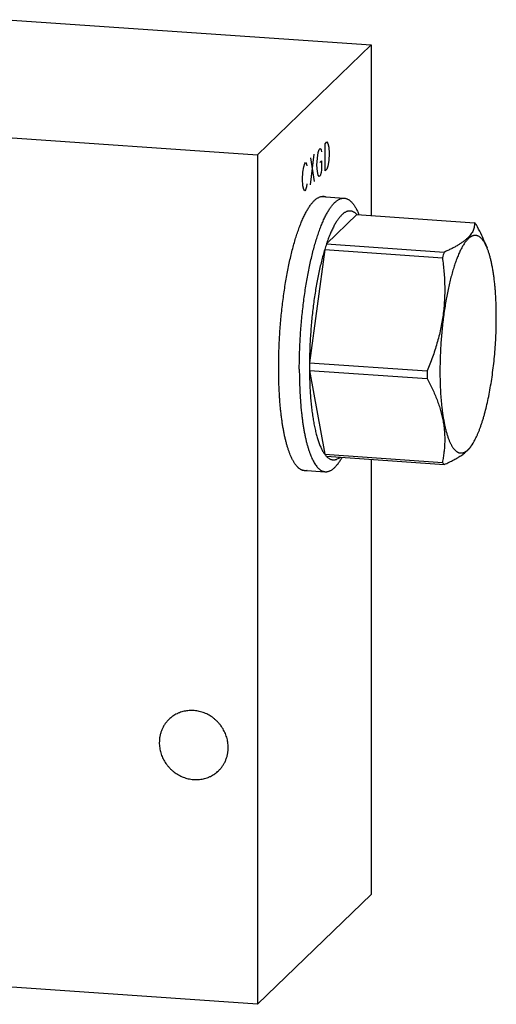
# Model space of a CAD drawing. Units: inches. Extents: x 0.3 to 21.7, y 0.3 to 16.7.
# Drawn here: x 11.6 to 14.3, y 5.6 to 11.2 of the extents above; entities that cross this region are included whole.
import ezdxf

# ---------------------------------------------------------------- set-up
doc = ezdxf.new("R2010")
doc.units = ezdxf.units.IN
doc.header["$LTSCALE"] = 1.21
doc.header["$MEASUREMENT"] = 0
doc.layers.get('0').update_dxf_attribs({"linetype": 'CONTINUOUS'})

msp = doc.modelspace()

# ---------------------------------------------------------------- linework, layer by layer
at = {"color": 7, "linetype": 'Continuous'}
for p, q in [((8.3107, 11.4115), (13.6233, 11.0431)), ((12.9763, 10.4181), (13.6233, 11.0431)), ((13.6233, 11.0431), (13.6233, 10.0734)), ((7.6637, 10.7865), (12.9763, 10.4181)), ((12.9763, 10.4181), (12.9763, 5.5885)), ((13.339, 10.1811), (13.4706, 10.172)), ((13.5426, 10.079), (13.3693, 9.9117)), ((13.5426, 10.079), (14.2129, 10.0325)), ((13.5518, 10.0839), (13.5542, 10.0782)), ((13.3693, 9.9117), (14.0396, 9.8652)), ((14.269, 9.9247), (14.2834, 9.8901)), ((13.3592, 9.88), (13.2726, 9.2363)), ((13.3592, 9.88), (14.0295, 9.8335)), ((13.2726, 9.2363), (13.9428, 9.1898)), ((13.2726, 9.1926), (13.9428, 9.1461)), ((13.2726, 9.1926), (13.3592, 8.7163)), ((14.1979, 8.7688), (14.2067, 8.7837)), ((13.3592, 8.7163), (14.0295, 8.6698)), ((13.3693, 8.7042), (14.0396, 8.6577)), ((13.4554, 8.6928), (13.4585, 8.698)), ((13.6233, 8.6866), (13.6233, 6.2135)), ((13.2311, 8.6258), (13.3627, 8.6167)), ((12.9763, 5.5885), (13.6233, 6.2135)), ((12.9763, 5.5885), (7.6637, 5.9569))]:
    msp.add_line(p, q, dxfattribs=at)
at = {"color": 4, "linetype": 'Continuous'}
for p, q in [((13.3619, 10.4815), (13.3722, 10.4915)), ((13.3619, 10.327), (13.3619, 10.4815)), ((13.3722, 10.4915), (13.3774, 10.4836)), ((13.3774, 10.4836), (13.3826, 10.4629)), ((13.2791, 10.247), (13.2998, 10.4215)), ((13.3179, 10.4004), (13.3231, 10.4311)), ((13.3231, 10.4311), (13.3282, 10.449)), ((13.3282, 10.449), (13.3334, 10.454)), ((13.3334, 10.454), (13.3386, 10.4461)), ((13.3386, 10.4461), (13.3412, 10.4357)), ((13.3826, 10.4629), (13.3852, 10.4267)), ((13.3852, 10.4267), (13.3826, 10.3856)), ((13.2402, 10.3511), (13.2454, 10.369)), ((13.2454, 10.369), (13.2506, 10.374)), ((13.2506, 10.374), (13.2558, 10.3661)), ((13.2558, 10.3661), (13.2584, 10.3557)), ((13.2791, 10.4015), (13.2998, 10.267)), ((13.3153, 10.3592), (13.3179, 10.4004)), ((13.3179, 10.3231), (13.3153, 10.3592)), ((13.3308, 10.3742), (13.3412, 10.3842)), ((13.3412, 10.3842), (13.3412, 10.3327)), ((13.3826, 10.3856), (13.3774, 10.3548)), ((13.2325, 10.2792), (13.2351, 10.3204)), ((13.2351, 10.3204), (13.2402, 10.3511)), ((13.3231, 10.3023), (13.3179, 10.3231)), ((13.3282, 10.2945), (13.3231, 10.3023)), ((13.3386, 10.3173), (13.3334, 10.2995)), ((13.3412, 10.3327), (13.3386, 10.3173)), ((13.3722, 10.337), (13.3619, 10.327)), ((13.3774, 10.3548), (13.3722, 10.337)), ((13.2351, 10.2431), (13.2325, 10.2792)), ((13.2584, 10.2527), (13.2558, 10.2373)), ((13.3334, 10.2995), (13.3282, 10.2945)), ((13.2402, 10.2223), (13.2351, 10.2431)), ((13.2454, 10.2145), (13.2402, 10.2223)), ((13.2506, 10.2195), (13.2454, 10.2145)), ((13.2558, 10.2373), (13.2506, 10.2195))]:
    msp.add_line(p, q, dxfattribs=at)
at = {"color": 7, "linetype": 'Continuous'}
for centre, radius, start, end in [((14.4488, 9.5483), 1.1389, 161.3961, 163.068), ((15.0894, 9.5113), 1.1078, 161.3726, 163.0915), ((15.854, 9.2143), 2.5815, 179.5125, 179.9995), ((15.8012, 9.2143), 2.5288, 179.9995, 180.4925), ((16.5343, 9.1678), 2.5916, 179.5135, 179.9986), ((16.4715, 9.1679), 2.5288, 179.9995, 180.4925)]:
    msp.add_arc(centre, radius, start, end, dxfattribs=at)
for points, knots in [([(13.0974, 9.207), (13.0974, 9.2215), (13.0976, 9.2509), (13.0986, 9.2951), (13.1003, 9.3397), (13.1026, 9.3845), (13.1056, 9.4293), (13.1092, 9.4741), (13.1135, 9.5186), (13.1183, 9.5627), (13.1238, 9.6063), (13.1298, 9.6493), (13.1364, 9.6914), (13.1436, 9.7326), (13.1512, 9.7726), (13.1594, 9.8115), (13.168, 9.849), (13.177, 9.885), (13.1865, 9.9194), (13.1947, 9.947), (13.2016, 9.9681), (13.2067, 9.9834), (13.2119, 9.9981), (13.2172, 10.0124), (13.2225, 10.0261), (13.2279, 10.0393), (13.2334, 10.052), (13.2389, 10.0642), (13.2445, 10.0758), (13.2501, 10.0869), (13.2558, 10.0973), (13.2615, 10.1073), (13.2672, 10.1166), (13.273, 10.1253), (13.2787, 10.1335), (13.2845, 10.141), (13.2903, 10.148), (13.2962, 10.1543), (13.302, 10.16), (13.3078, 10.1651), (13.3136, 10.1695), (13.3194, 10.1733), (13.3252, 10.1765), (13.331, 10.179), (13.3368, 10.1809), (13.3425, 10.1822), (13.3482, 10.1828), (13.352, 10.1827), (13.3539, 10.1826)], [0, 0, 0, 0, 0.041774, 0.084037, 0.126659, 0.169507, 0.212448, 0.25535, 0.298079, 0.340503, 0.382491, 0.423913, 0.464642, 0.504553, 0.543525, 0.581442, 0.618191, 0.653665, 0.68776, 0.720384, 0.736116, 0.751448, 0.76637, 0.780873, 0.794949, 0.808589, 0.821788, 0.834538, 0.846835, 0.858675, 0.870053, 0.880969, 0.891421, 0.901411, 0.910942, 0.920018, 0.928646, 0.936837, 0.944604, 0.951964, 0.958939, 0.965554, 0.971844, 0.977846, 0.983607, 0.98918, 0.994623, 1, 1, 1, 1]), ([(13.2149, 9.1995), (13.2149, 9.214), (13.2151, 9.2433), (13.2161, 9.2874), (13.2178, 9.3318), (13.2209, 9.3913), (13.2264, 9.4656), (13.2339, 9.5394), (13.2412, 9.5976), (13.2472, 9.6404), (13.2538, 9.6824), (13.2609, 9.7234), (13.2686, 9.7633), (13.2767, 9.8021), (13.2853, 9.8394), (13.2943, 9.8753), (13.3037, 9.9096), (13.3135, 9.9422), (13.3236, 9.973), (13.334, 10.0019), (13.3431, 10.0247), (13.3505, 10.0418), (13.356, 10.054), (13.3615, 10.0655), (13.3672, 10.0766), (13.3728, 10.087), (13.3785, 10.0969), (13.3842, 10.1062), (13.3899, 10.1149), (13.3957, 10.123), (13.4015, 10.1306), (13.4072, 10.1375), (13.413, 10.1438), (13.4188, 10.1495), (13.4247, 10.1545), (13.4305, 10.159), (13.4362, 10.1628), (13.442, 10.1659), (13.4478, 10.1684), (13.4535, 10.1703), (13.4593, 10.1716), (13.4649, 10.1722), (13.4687, 10.1721), (13.4706, 10.172)], [0, 0, 0, 0, 0.04177, 0.084039, 0.12666, 0.169508, 0.25535, 0.340502, 0.38249, 0.423912, 0.464641, 0.504552, 0.543525, 0.581442, 0.618192, 0.653665, 0.687761, 0.720385, 0.751449, 0.780873, 0.808588, 0.821787, 0.834538, 0.846835, 0.858674, 0.870052, 0.880968, 0.891421, 0.901411, 0.910942, 0.920018, 0.928646, 0.936837, 0.944604, 0.951964, 0.958938, 0.965554, 0.971844, 0.977846, 0.983607, 0.98918, 0.994623, 1, 1, 1, 1]), ([(13.3539, 10.1826), (13.3551, 10.1825), (13.3576, 10.1822), (13.3612, 10.1816), (13.3649, 10.1806), (13.3672, 10.1798), (13.3684, 10.1793)], [0, 0, 0, 0, 0.24675, 0.494814, 0.745481, 1, 1, 1, 1]), ([(13.4706, 10.172), (13.4725, 10.1718), (13.4762, 10.1714), (13.4818, 10.17), (13.4874, 10.1679), (13.4928, 10.1652), (13.4982, 10.1619), (13.5035, 10.1579), (13.5088, 10.1533), (13.514, 10.148), (13.519, 10.1421), (13.524, 10.1356), (13.5289, 10.1285), (13.5337, 10.1207), (13.5384, 10.1124), (13.5431, 10.1034), (13.5476, 10.0939), (13.5504, 10.0873), (13.5518, 10.0839)], [0, 0, 0, 0, 0.045033, 0.090627, 0.137322, 0.185617, 0.235959, 0.288736, 0.344276, 0.402855, 0.464697, 0.529982, 0.598854, 0.671423, 0.747773, 0.827961, 0.91203, 1, 1, 1, 1]), ([(13.5426, 10.079), (13.541, 10.0807), (13.5377, 10.0838), (13.5327, 10.088), (13.5275, 10.0915), (13.5222, 10.0944), (13.5169, 10.0966), (13.5115, 10.0981), (13.5061, 10.0989), (13.5006, 10.0991), (13.4951, 10.0986), (13.4895, 10.0974), (13.4839, 10.0956), (13.4783, 10.0931), (13.4727, 10.0899), (13.4671, 10.086), (13.4614, 10.0816), (13.4558, 10.0764), (13.4502, 10.0706), (13.4445, 10.0642), (13.4389, 10.0571), (13.4333, 10.0495), (13.4277, 10.0412), (13.4222, 10.0322), (13.4167, 10.0227), (13.4112, 10.0126), (13.4057, 10.0019), (13.4004, 9.9906), (13.395, 9.9788), (13.3878, 9.962), (13.3791, 9.9396), (13.3726, 9.9212), (13.3693, 9.9117)], [0, 0, 0, 0, 0.024216, 0.047128, 0.068873, 0.089618, 0.109564, 0.128941, 0.148001, 0.167009, 0.186233, 0.205929, 0.226337, 0.247669, 0.270106, 0.293803, 0.318884, 0.345451, 0.373585, 0.403347, 0.434783, 0.467929, 0.502806, 0.539428, 0.577801, 0.617924, 0.659787, 0.703379, 0.748683, 0.795678, 0.894642, 1, 1, 1, 1]), ([(14.2129, 10.0325), (14.2129, 10.0289), (14.2127, 10.0215), (14.2112, 10.0105), (14.2085, 9.9995), (14.2044, 9.9885), (14.1989, 9.9775), (14.1918, 9.9666), (14.1832, 9.9559), (14.173, 9.9452), (14.1611, 9.9347), (14.1478, 9.9243), (14.1329, 9.914), (14.1166, 9.9039), (14.099, 9.894), (14.0802, 9.8842), (14.0603, 9.8745), (14.0466, 9.8683), (14.0396, 9.8652)], [0, 0, 0, 0, 0.043043, 0.086428, 0.130657, 0.176329, 0.224099, 0.274627, 0.328515, 0.386261, 0.448219, 0.514582, 0.585391, 0.660555, 0.73988, 0.823101, 0.909916, 1, 1, 1, 1]), ([(14.223, 10.0205), (14.2214, 10.0227), (14.2182, 10.0268), (14.2146, 10.0307), (14.2129, 10.0325)], [0, 0, 0, 0, 0.514936, 1, 1, 1, 1]), ([(14.2691, 9.9244), (14.2624, 9.9406), (14.2477, 9.973), (14.2315, 10.0047), (14.223, 10.0205)], [0, 0, 0, 0, 0.495533, 1, 1, 1, 1]), ([(14.2665, 9.9234), (14.2651, 9.9257), (14.2621, 9.9301), (14.2575, 9.9363), (14.2528, 9.9417), (14.2479, 9.9465), (14.243, 9.9506), (14.238, 9.954), (14.2329, 9.9567), (14.2278, 9.9586), (14.2226, 9.9599), (14.2173, 9.9604), (14.212, 9.9602), (14.2066, 9.9593), (14.2012, 9.9576), (14.1968, 9.9557), (14.1932, 9.9538), (14.1895, 9.9517), (14.1849, 9.9485), (14.1795, 9.944), (14.174, 9.9389), (14.1686, 9.9331), (14.1632, 9.9265), (14.1578, 9.9194), (14.1524, 9.9115), (14.147, 9.903), (14.1417, 9.8939), (14.1364, 9.8841), (14.1311, 9.8737), (14.1259, 9.8627), (14.1208, 9.8511), (14.1157, 9.8389), (14.1089, 9.8216), (14.1007, 9.7986), (14.0913, 9.7693), (14.0822, 9.7381), (14.0736, 9.7051), (14.0655, 9.6703), (14.0578, 9.6341), (14.0508, 9.5966), (14.0442, 9.5578), (14.0383, 9.5181), (14.033, 9.4775), (14.0284, 9.4364), (14.0244, 9.3948), (14.0212, 9.3529), (14.0186, 9.311), (14.0168, 9.2693), (14.0157, 9.2278), (14.0154, 9.2003), (14.0154, 9.1867)], [0, 0, 0, 0, 0.009158, 0.017762, 0.025837, 0.033417, 0.040543, 0.047268, 0.053658, 0.05979, 0.065752, 0.071641, 0.077559, 0.083604, 0.089871, 0.09644, 0.099862, 0.103386, 0.110761, 0.118614, 0.126983, 0.135895, 0.145372, 0.155429, 0.166076, 0.177319, 0.18916, 0.2016, 0.214636, 0.228263, 0.242473, 0.257259, 0.272609, 0.304956, 0.339409, 0.375844, 0.414123, 0.454095, 0.495599, 0.538462, 0.582506, 0.627545, 0.673387, 0.719836, 0.766692, 0.813754, 0.860818, 0.907679, 0.954145, 1, 1, 1, 1]), ([(14.2834, 9.8901), (14.2821, 9.8932), (14.2795, 9.8993), (14.2753, 9.9079), (14.271, 9.9159), (14.268, 9.921), (14.2665, 9.9234)], [0, 0, 0, 0, 0.270742, 0.527574, 0.770594, 1, 1, 1, 1]), ([(13.3592, 9.88), (13.3559, 9.8693), (13.3495, 9.8472), (13.3406, 9.8131), (13.332, 9.7775), (13.324, 9.7404), (13.3164, 9.702), (13.3093, 9.6624), (13.3028, 9.6218), (13.2969, 9.5803), (13.2916, 9.5382), (13.2869, 9.4954), (13.2828, 9.4523), (13.2794, 9.4089), (13.2766, 9.3655), (13.2746, 9.3222), (13.2732, 9.2791), (13.2727, 9.2505), (13.2726, 9.2363)], [0, 0, 0, 0, 0.051712, 0.105817, 0.162125, 0.220455, 0.280613, 0.342392, 0.405578, 0.469951, 0.535287, 0.601356, 0.667924, 0.734757, 0.801616, 0.868265, 0.934478, 1, 1, 1, 1]), ([(14.3363, 9.4967), (14.3363, 9.5071), (14.3362, 9.5276), (14.3355, 9.5582), (14.3345, 9.5881), (14.3329, 9.6174), (14.331, 9.6459), (14.3286, 9.6737), (14.3258, 9.7004), (14.3226, 9.7263), (14.319, 9.751), (14.3151, 9.7747), (14.3107, 9.7972), (14.306, 9.8184), (14.3009, 9.8383), (14.2955, 9.8569), (14.2897, 9.8741), (14.2855, 9.8849), (14.2834, 9.8901)], [0, 0, 0, 0, 0.077892, 0.154545, 0.229739, 0.303288, 0.375017, 0.444751, 0.512316, 0.577555, 0.640315, 0.700456, 0.757847, 0.812371, 0.863925, 0.912421, 0.957795, 1, 1, 1, 1]), ([(14.0295, 9.8335), (14.0331, 9.8068), (14.0376, 9.7664), (14.0412, 9.7124), (14.0426, 9.6717), (14.0425, 9.6309), (14.041, 9.5901), (14.0379, 9.5492), (14.0332, 9.5084), (14.027, 9.4676), (14.0191, 9.4271), (14.0097, 9.3868), (13.9988, 9.3467), (13.9866, 9.307), (13.9687, 9.2544), (13.9535, 9.2155), (13.9428, 9.1898)], [0, 0, 0, 0, 0.123115, 0.184837, 0.246682, 0.30866, 0.370782, 0.433055, 0.495484, 0.558071, 0.620813, 0.683703, 0.746732, 0.80989, 0.873163, 1, 1, 1, 1]), ([(14.2067, 8.7837), (14.209, 8.7876), (14.2136, 8.7959), (14.2203, 8.8089), (14.2269, 8.8229), (14.2334, 8.8379), (14.2398, 8.8538), (14.246, 8.8706), (14.2522, 8.8883), (14.2582, 8.9068), (14.264, 8.9262), (14.2717, 8.9534), (14.2808, 8.9891), (14.2909, 9.034), (14.3001, 9.0812), (14.3083, 9.1303), (14.3156, 9.181), (14.3219, 9.2328), (14.3271, 9.2855), (14.3312, 9.3385), (14.3342, 9.3916), (14.3359, 9.4443), (14.3363, 9.4793), (14.3363, 9.4967)], [0, 0, 0, 0, 0.018852, 0.03888, 0.060072, 0.082409, 0.10587, 0.130427, 0.156048, 0.182698, 0.210338, 0.238928, 0.298774, 0.361856, 0.42776, 0.496043, 0.566241, 0.637872, 0.710441, 0.783444, 0.856374, 0.928729, 1, 1, 1, 1]), ([(13.2457, 8.6223), (13.2444, 8.6224), (13.2417, 8.6227), (13.2378, 8.6235), (13.2339, 8.6246), (13.23, 8.626), (13.2261, 8.6277), (13.2209, 8.6305), (13.2159, 8.6339), (13.211, 8.6378), (13.2074, 8.6411), (13.2037, 8.6447), (13.2001, 8.6487), (13.1966, 8.6529), (13.193, 8.6575), (13.1896, 8.6624), (13.1862, 8.6675), (13.1828, 8.673), (13.1794, 8.6788), (13.1762, 8.6849), (13.1718, 8.6935), (13.1665, 8.7051), (13.1604, 8.7198), (13.1546, 8.7357), (13.149, 8.7527), (13.1436, 8.7708), (13.1385, 8.7899), (13.1337, 8.81), (13.1291, 8.8311), (13.1248, 8.8532), (13.1209, 8.8761), (13.1172, 8.8999), (13.1138, 8.9246), (13.1107, 8.95), (13.1079, 8.9762), (13.1054, 9.0031), (13.1033, 9.0306), (13.1015, 9.0587), (13.1, 9.0875), (13.0988, 9.1167), (13.0977, 9.1566), (13.0974, 9.1867), (13.0974, 9.207)], [0, 0, 0, 0, 0.006316, 0.012671, 0.019103, 0.025648, 0.032342, 0.039216, 0.053614, 0.061195, 0.069057, 0.077218, 0.085694, 0.0945, 0.103646, 0.113143, 0.122998, 0.13322, 0.143813, 0.154782, 0.166131, 0.189973, 0.215352, 0.242268, 0.270711, 0.300662, 0.332097, 0.364986, 0.399294, 0.434981, 0.472002, 0.51031, 0.549852, 0.590576, 0.632424, 0.675335, 0.719247, 0.764096, 0.809816, 0.856337, 0.903589, 1, 1, 1, 1]), ([(13.2149, 9.1995), (13.2149, 9.1793), (13.2153, 9.1395), (13.2173, 9.0809), (13.2206, 9.0243), (13.2244, 8.9786), (13.2282, 8.9433), (13.2312, 8.918), (13.2346, 8.8934), (13.2383, 8.8697), (13.2423, 8.8468), (13.2465, 8.8249), (13.2511, 8.8038), (13.2559, 8.7838), (13.261, 8.7647), (13.2663, 8.7467), (13.2719, 8.7298), (13.2777, 8.7139), (13.2838, 8.6992), (13.29, 8.6856), (13.2965, 8.6732), (13.3032, 8.6619), (13.31, 8.6519), (13.3171, 8.6431), (13.3243, 8.6355), (13.3317, 8.6291), (13.3392, 8.624), (13.3457, 8.6208), (13.3509, 8.6189), (13.3548, 8.6179), (13.3588, 8.6171), (13.3614, 8.6168), (13.3627, 8.6167)], [0, 0, 0, 0, 0.096411, 0.190191, 0.280758, 0.367584, 0.409432, 0.450157, 0.489702, 0.528011, 0.565033, 0.600721, 0.63503, 0.66792, 0.699357, 0.729309, 0.757752, 0.784669, 0.81005, 0.833893, 0.856209, 0.877022, 0.896373, 0.914321, 0.930955, 0.946392, 0.960791, 0.974351, 0.980897, 0.987329, 0.993684, 1, 1, 1, 1]), ([(13.2726, 9.1926), (13.2727, 9.1788), (13.2731, 9.1516), (13.2745, 9.1112), (13.2766, 9.0719), (13.2793, 9.0338), (13.2827, 8.997), (13.2868, 8.9618), (13.2915, 8.9281), (13.2968, 8.8962), (13.3027, 8.8662), (13.3082, 8.8424), (13.3129, 8.8245), (13.3165, 8.8118), (13.3202, 8.7996), (13.3241, 8.788), (13.328, 8.7769), (13.3321, 8.7665), (13.3364, 8.7566), (13.3407, 8.7473), (13.3451, 8.7386), (13.3497, 8.7306), (13.3543, 8.7232), (13.3576, 8.7185), (13.3592, 8.7163)], [0, 0, 0, 0, 0.084411, 0.167021, 0.247518, 0.325637, 0.401116, 0.473702, 0.54316, 0.609272, 0.67184, 0.730689, 0.758672, 0.785672, 0.811674, 0.836668, 0.860645, 0.883599, 0.905526, 0.92643, 0.946317, 0.965197, 0.983084, 1, 1, 1, 1]), ([(14.0154, 9.1867), (14.0154, 9.1761), (14.0156, 9.1552), (14.0162, 9.124), (14.0174, 9.0935), (14.0189, 9.0637), (14.021, 9.0347), (14.0234, 9.0065), (14.0263, 8.9793), (14.0296, 8.9531), (14.0334, 8.9281), (14.0375, 8.9042), (14.042, 8.8815), (14.0469, 8.8601), (14.0522, 8.8402), (14.0578, 8.8216), (14.0638, 8.8045), (14.0691, 8.7913), (14.0735, 8.7815), (14.0769, 8.7747), (14.0803, 8.7683), (14.0837, 8.7623), (14.0873, 8.7567), (14.0909, 8.7516), (14.0945, 8.7468), (14.0982, 8.7425), (14.102, 8.7386), (14.1058, 8.7351), (14.1097, 8.7321), (14.1136, 8.7295), (14.1176, 8.7273), (14.1216, 8.7256), (14.1257, 8.7243), (14.1298, 8.7235), (14.1339, 8.7231), (14.1381, 8.7231), (14.1423, 8.7236), (14.1465, 8.7245), (14.1507, 8.7259), (14.155, 8.7277), (14.1592, 8.7299), (14.1635, 8.7326), (14.1678, 8.7357), (14.1721, 8.7392), (14.1763, 8.7432), (14.1806, 8.7476), (14.1849, 8.7524), (14.1891, 8.7576), (14.1934, 8.7633), (14.1962, 8.7672), (14.1976, 8.7693)], [0, 0, 0, 0, 0.05448, 0.108073, 0.160619, 0.211984, 0.262041, 0.310661, 0.357722, 0.403106, 0.446706, 0.48842, 0.528155, 0.565827, 0.601364, 0.634706, 0.66581, 0.694648, 0.708216, 0.721219, 0.73366, 0.745545, 0.756884, 0.767688, 0.777971, 0.787755, 0.797063, 0.805923, 0.814372, 0.822452, 0.830211, 0.837707, 0.845002, 0.852165, 0.859271, 0.866394, 0.87361, 0.88099, 0.888601, 0.896503, 0.904749, 0.913385, 0.922449, 0.931975, 0.941989, 0.952513, 0.963563, 0.975155, 0.987298, 1, 1, 1, 1]), ([(13.9428, 9.1461), (13.9482, 9.1362), (13.9585, 9.1164), (13.9731, 9.0864), (13.9865, 9.0562), (13.9988, 9.026), (14.0096, 8.9957), (14.019, 8.9654), (14.0269, 8.9351), (14.0332, 8.9049), (14.0379, 8.8748), (14.041, 8.8448), (14.0425, 8.815), (14.0426, 8.7854), (14.0412, 8.7561), (14.0385, 8.7271), (14.0346, 8.6983), (14.0313, 8.6793), (14.0295, 8.6698)], [0, 0, 0, 0, 0.068144, 0.135572, 0.202225, 0.268053, 0.333019, 0.397102, 0.460305, 0.522655, 0.584206, 0.645032, 0.705224, 0.764879, 0.824096, 0.882969, 0.94158, 1, 1, 1, 1]), ([(14.0396, 8.6577), (14.0491, 8.6619), (14.063, 8.6684), (14.0811, 8.6773), (14.094, 8.684), (14.1064, 8.6907), (14.1181, 8.6975), (14.1293, 8.7044), (14.1398, 8.7113), (14.1496, 8.7184), (14.1588, 8.7254), (14.1672, 8.7326), (14.1748, 8.7398), (14.1818, 8.747), (14.188, 8.7543), (14.1934, 8.7617), (14.1966, 8.7667), (14.1981, 8.7692)], [0, 0, 0, 0, 0.158123, 0.234198, 0.308105, 0.379717, 0.448918, 0.515604, 0.579693, 0.641126, 0.699883, 0.755976, 0.809462, 0.860441, 0.909061, 0.955506, 1, 1, 1, 1]), ([(14.1976, 8.7693), (14.1983, 8.7704), (14.2015, 8.7751), (14.2045, 8.78), (14.2067, 8.7837)], [0, 0, 0, 0, 0.241581, 1, 1, 1, 1]), ([(13.3592, 8.7163), (13.3608, 8.7141), (13.3641, 8.71), (13.3676, 8.7061), (13.3693, 8.7042)], [0, 0, 0, 0, 0.514936, 1, 1, 1, 1]), ([(13.3627, 8.6167), (13.3646, 8.6166), (13.3684, 8.6165), (13.3741, 8.6171), (13.3799, 8.6184), (13.3857, 8.6203), (13.3915, 8.6229), (13.3973, 8.6261), (13.4031, 8.6299), (13.409, 8.6344), (13.4148, 8.6396), (13.4207, 8.6453), (13.4265, 8.6517), (13.4324, 8.6587), (13.4382, 8.6664), (13.444, 8.6746), (13.4497, 8.6835), (13.4535, 8.6896), (13.4554, 8.6928)], [0, 0, 0, 0, 0.045033, 0.090627, 0.137322, 0.185618, 0.235959, 0.288735, 0.344276, 0.402855, 0.464696, 0.529982, 0.598855, 0.671423, 0.747772, 0.827963, 0.912031, 1, 1, 1, 1]), ([(13.3693, 8.7042), (13.3708, 8.7027), (13.3737, 8.6999), (13.3795, 8.695), (13.3857, 8.6909), (13.3921, 8.6878), (13.3968, 8.6861), (13.4016, 8.6849), (13.4064, 8.6843), (13.4113, 8.6841), (13.4162, 8.6846), (13.4211, 8.6855), (13.4279, 8.6875), (13.4345, 8.6906), (13.441, 8.6945), (13.4443, 8.6968), (13.4459, 8.6981)], [0, 0, 0, 0, 0.072175, 0.14087, 0.269016, 0.32939, 0.387914, 0.445149, 0.501698, 0.558187, 0.615241, 0.673467, 0.733435, 0.860476, 0.928518, 1, 1, 1, 1]), ([(13.2605, 8.6235), (13.2593, 8.6232), (13.2568, 8.6228), (13.2531, 8.6223), (13.2494, 8.6222), (13.2469, 8.6222), (13.2457, 8.6223)], [0, 0, 0, 0, 0.254515, 0.505182, 0.753247, 1, 1, 1, 1]), ([(14.0295, 8.6698), (14.0311, 8.6676), (14.0343, 8.6635), (14.0378, 8.6596), (14.0396, 8.6577)], [0, 0, 0, 0, 0.514936, 1, 1, 1, 1]), ([(12.8101, 7.0489), (12.8101, 7.0537), (12.8098, 7.0635), (12.8081, 7.0781), (12.8054, 7.0926), (12.8017, 7.1069), (12.7969, 7.121), (12.7912, 7.1347), (12.7844, 7.1481), (12.7767, 7.161), (12.7682, 7.1733), (12.7587, 7.185), (12.7485, 7.1961), (12.7376, 7.2064), (12.7259, 7.216), (12.7137, 7.2247), (12.7009, 7.2325), (12.6876, 7.2393), (12.6739, 7.2452), (12.6599, 7.2501), (12.6456, 7.254), (12.6312, 7.2568), (12.6167, 7.2585), (12.6021, 7.2592), (12.5876, 7.2588), (12.5733, 7.2573), (12.5592, 7.2547), (12.5453, 7.2511), (12.5341, 7.2472), (12.5254, 7.2436), (12.5168, 7.2396), (12.5065, 7.2341), (12.4966, 7.2278), (12.489, 7.2222), (12.4816, 7.2164), (12.4764, 7.2117), (12.473, 7.2085)], [0, 0, 0, 0, 0.031075, 0.062307, 0.093692, 0.125221, 0.156882, 0.188662, 0.220544, 0.252508, 0.284536, 0.316604, 0.348692, 0.380775, 0.412832, 0.444839, 0.476777, 0.508624, 0.540364, 0.57198, 0.603458, 0.63479, 0.665967, 0.696985, 0.727844, 0.758547, 0.789101, 0.819515, 0.849803, 0.864907, 0.879985, 0.910071, 0.940085, 0.955076, 0.970058, 1, 1, 1, 1]), ([(12.473, 7.2085), (12.4686, 7.2043), (12.4603, 7.1954), (12.4493, 7.1809), (12.4398, 7.1652), (12.4319, 7.1486), (12.4257, 7.1313), (12.4212, 7.1133), (12.4185, 7.0948), (12.4179, 7.0823), (12.4179, 7.0761)], [0, 0, 0, 0, 0.123439, 0.247047, 0.370983, 0.495395, 0.620412, 0.746139, 0.872652, 1, 1, 1, 1]), ([(12.4179, 7.0761), (12.4179, 7.0712), (12.4183, 7.0615), (12.4199, 7.0469), (12.4226, 7.0324), (12.4264, 7.0181), (12.4311, 7.004), (12.4369, 6.9903), (12.4436, 6.9769), (12.4513, 6.964), (12.4599, 6.9517), (12.4693, 6.9399), (12.4795, 6.9289), (12.4905, 6.9185), (12.5021, 6.909), (12.5144, 6.9003), (12.5272, 6.8925), (12.5405, 6.8856), (12.5542, 6.8797), (12.5682, 6.8748), (12.5824, 6.871), (12.5969, 6.8682), (12.6114, 6.8664), (12.626, 6.8658), (12.6404, 6.8662), (12.6548, 6.8677), (12.6689, 6.8702), (12.6827, 6.8739), (12.6939, 6.8778), (12.7027, 6.8814), (12.7112, 6.8853), (12.7216, 6.8909), (12.7315, 6.8972), (12.7391, 6.9027), (12.7464, 6.9085), (12.7517, 6.9132), (12.7551, 6.9165)], [0, 0, 0, 0, 0.031075, 0.062307, 0.093692, 0.125221, 0.156882, 0.188662, 0.220544, 0.252508, 0.284536, 0.316604, 0.348692, 0.380775, 0.412832, 0.444839, 0.476777, 0.508624, 0.540364, 0.57198, 0.603458, 0.63479, 0.665967, 0.696985, 0.727844, 0.758547, 0.789101, 0.819515, 0.849803, 0.864907, 0.879985, 0.910071, 0.940085, 0.955076, 0.970058, 1, 1, 1, 1]), ([(12.7551, 6.9165), (12.7594, 6.9207), (12.7677, 6.9296), (12.7787, 6.9441), (12.7882, 6.9597), (12.7961, 6.9763), (12.8023, 6.9937), (12.8068, 7.0117), (12.8095, 7.0302), (12.8101, 7.0426), (12.8101, 7.0489)], [0, 0, 0, 0, 0.123439, 0.247047, 0.370983, 0.495395, 0.620412, 0.746139, 0.872652, 1, 1, 1, 1])]:
    msp.add_open_spline(points, degree=3, knots=knots, dxfattribs=at)

doc.saveas('drawing.dxf')
